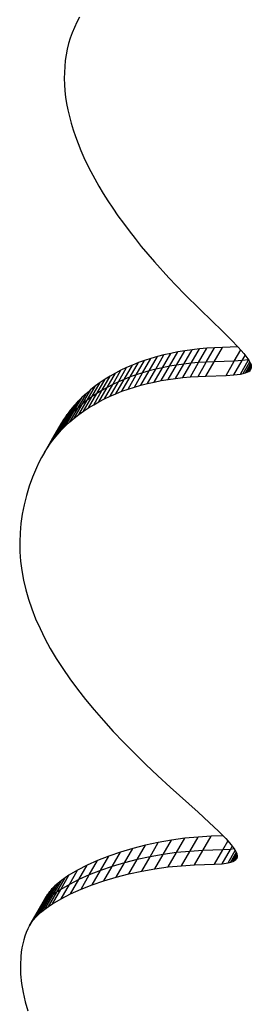
# Model space of a CAD drawing. Units: millimetres. Extents: x -8648 to 6370, y -1033 to 10886.
# Drawn here: x 2648 to 2681, y 5597 to 5737 of the extents above; entities that cross this region are included whole.
import ezdxf

# ---------------------------------------------------------------- set-up
doc = ezdxf.new("R2010")
doc.units = ezdxf.units.MM

msp = doc.modelspace()

# ---------------------------------------------------------------- linework, layer by layer
for p, q in [((2656.778, 5737.49), (2656.394, 5736.766)), ((2656.047, 5736.026), (2655.737, 5735.272)), ((2656.394, 5736.766), (2656.047, 5736.026)), ((2655.465, 5734.503), (2655.231, 5733.72)), ((2655.737, 5735.272), (2655.465, 5734.503)), ((2655.231, 5733.72), (2655.034, 5732.924)), ((2654.874, 5732.114), (2654.752, 5731.29)), ((2655.034, 5732.924), (2654.874, 5732.114)), ((2654.667, 5730.453), (2654.62, 5729.603)), ((2654.752, 5731.29), (2654.667, 5730.453)), ((2654.62, 5729.603), (2654.61, 5728.74)), ((2654.61, 5728.74), (2654.638, 5727.865)), ((2654.638, 5727.865), (2654.703, 5726.978)), ((2654.703, 5726.978), (2654.806, 5726.078)), ((2654.806, 5726.078), (2654.946, 5725.166)), ((2654.946, 5725.166), (2655.123, 5724.243)), ((2655.123, 5724.243), (2655.338, 5723.308)), ((2655.338, 5723.308), (2655.591, 5722.362)), ((2655.591, 5722.362), (2655.881, 5721.404)), ((2655.881, 5721.404), (2656.208, 5720.437)), ((2656.208, 5720.437), (2656.572, 5719.458)), ((2656.572, 5719.458), (2656.975, 5718.469)), ((2656.975, 5718.469), (2657.414, 5717.47)), ((2657.414, 5717.47), (2657.891, 5716.461)), ((2657.891, 5716.461), (2658.405, 5715.442)), ((2658.405, 5715.442), (2658.957, 5714.414)), ((2658.957, 5714.414), (2659.546, 5713.376)), ((2659.546, 5713.376), (2660.173, 5712.33)), ((2660.173, 5712.33), (2660.837, 5711.274)), ((2660.837, 5711.274), (2661.539, 5710.21)), ((2661.539, 5710.21), (2662.278, 5709.138)), ((2662.278, 5709.138), (2663.054, 5708.057)), ((2663.054, 5708.057), (2663.868, 5706.968)), ((2663.868, 5706.968), (2664.719, 5705.872)), ((2664.719, 5705.872), (2665.607, 5704.768)), ((2665.607, 5704.768), (2667.496, 5702.539)), ((2667.496, 5702.539), (2669.535, 5700.282)), ((2669.535, 5700.282), (2671.723, 5697.999)), ((2671.723, 5697.999), (2674.061, 5695.693)), ((2674.061, 5695.693), (2677.205, 5692.655)), ((2677.205, 5692.655), (2678.443, 5691.425)), ((2678.443, 5691.425), (2679.46, 5690.369)), ((2668.647, 5687.443), (2669.829, 5689.489)), ((2669.829, 5689.489), (2668.86, 5689.271)), ((2669.638, 5687.637), (2670.819, 5689.683)), ((2670.819, 5689.683), (2669.829, 5689.489)), ((2670.65, 5687.807), (2671.831, 5689.853)), ((2671.831, 5689.853), (2670.819, 5689.683)), ((2671.683, 5687.952), (2672.864, 5689.998)), ((2672.864, 5689.998), (2671.831, 5689.853)), ((2672.736, 5688.072), (2673.918, 5690.118)), ((2673.918, 5690.118), (2672.864, 5689.998)), ((2673.81, 5688.168), (2674.992, 5690.214)), ((2674.992, 5690.214), (2673.918, 5690.118)), ((2674.905, 5688.238), (2676.086, 5690.284)), ((2676.086, 5690.284), (2674.992, 5690.214)), ((2676.018, 5688.283), (2677.2, 5690.329)), ((2677.2, 5690.329), (2676.086, 5690.284)), ((2679.423, 5690.408), (2677.2, 5690.329)), ((2678.905, 5688.385), (2679.818, 5689.967)), ((2679.46, 5690.369), (2680.258, 5689.474)), ((2680.258, 5689.474), (2680.836, 5688.725)), ((2664.027, 5686.114), (2665.208, 5688.16)), ((2665.208, 5688.16), (2664.353, 5687.823)), ((2664.906, 5686.427), (2666.087, 5688.473)), ((2666.087, 5688.473), (2665.208, 5688.16)), ((2665.807, 5686.717), (2666.989, 5688.763)), ((2666.989, 5688.763), (2666.087, 5688.473)), ((2666.732, 5686.983), (2667.913, 5689.029)), ((2667.913, 5689.029), (2666.989, 5688.763)), ((2667.679, 5687.225), (2668.86, 5689.271)), ((2668.86, 5689.271), (2667.913, 5689.029)), ((2671.555, 5686.026), (2672.736, 5688.072)), ((2672.736, 5688.072), (2671.683, 5687.952)), ((2672.629, 5686.122), (2673.81, 5688.168)), ((2673.81, 5688.168), (2672.736, 5688.072)), ((2673.723, 5686.192), (2674.905, 5688.238)), ((2674.905, 5688.238), (2673.81, 5688.168)), ((2674.837, 5686.237), (2676.018, 5688.283)), ((2676.018, 5688.283), (2674.905, 5688.238)), ((2678.905, 5688.385), (2676.018, 5688.283)), ((2677.723, 5686.339), (2678.905, 5688.385)), ((2678.854, 5686.416), (2680.036, 5688.462)), ((2680.036, 5688.462), (2678.905, 5688.385)), ((2679.775, 5686.528), (2680.945, 5688.554)), ((2680.036, 5688.462), (2680.465, 5689.205)), ((2680.934, 5688.571), (2680.036, 5688.462)), ((2680.157, 5686.602), (2681.116, 5688.262)), ((2680.486, 5686.69), (2681.239, 5687.995)), ((2680.836, 5688.725), (2681.043, 5688.401)), ((2681.043, 5688.401), (2681.197, 5688.108)), ((2681.197, 5688.108), (2681.296, 5687.845)), ((2660.75, 5684.631), (2661.931, 5686.677)), ((2661.931, 5686.677), (2661.173, 5686.249)), ((2661.533, 5685.036), (2662.714, 5687.082)), ((2662.714, 5687.082), (2661.931, 5686.677)), ((2662.34, 5685.418), (2663.522, 5687.464)), ((2663.522, 5687.464), (2662.714, 5687.082)), ((2663.172, 5685.778), (2664.353, 5687.823)), ((2664.353, 5687.823), (2663.522, 5687.464)), ((2664.626, 5684.671), (2665.807, 5686.717)), ((2665.807, 5686.717), (2664.906, 5686.427)), ((2665.55, 5684.937), (2666.732, 5686.983)), ((2666.732, 5686.983), (2665.807, 5686.717)), ((2666.497, 5685.179), (2667.679, 5687.225)), ((2667.679, 5687.225), (2666.732, 5686.983)), ((2667.466, 5685.397), (2668.647, 5687.443)), ((2668.647, 5687.443), (2667.679, 5687.225)), ((2668.456, 5685.591), (2669.638, 5687.637)), ((2669.638, 5687.637), (2668.647, 5687.443)), ((2669.468, 5685.761), (2670.65, 5687.807)), ((2670.65, 5687.807), (2669.638, 5687.637)), ((2670.501, 5685.906), (2671.683, 5687.952)), ((2671.683, 5687.952), (2670.65, 5687.807)), ((2679.775, 5686.528), (2680.157, 5686.602)), ((2680.157, 5686.602), (2680.486, 5686.69)), ((2680.486, 5686.69), (2680.762, 5686.794)), ((2680.762, 5686.794), (2681.314, 5687.75)), ((2680.762, 5686.794), (2680.984, 5686.915)), ((2680.984, 5686.915), (2681.337, 5687.526)), ((2680.984, 5686.915), (2681.154, 5687.055)), ((2681.154, 5687.055), (2681.302, 5687.312)), ((2681.154, 5687.055), (2681.27, 5687.217)), ((2681.332, 5687.401), (2681.27, 5687.217)), ((2681.296, 5687.845), (2681.341, 5687.61)), ((2681.341, 5687.61), (2681.332, 5687.401)), ((2658.551, 5683.281), (2659.732, 5685.327)), ((2659.732, 5685.327), (2659.05, 5684.833)), ((2659.258, 5683.753), (2660.44, 5685.799)), ((2660.44, 5685.799), (2659.732, 5685.327)), ((2659.992, 5684.203), (2661.173, 5686.249)), ((2661.173, 5686.249), (2660.44, 5685.799)), ((2661.159, 5683.372), (2662.34, 5685.418)), ((2662.34, 5685.418), (2661.533, 5685.036)), ((2661.99, 5683.731), (2663.172, 5685.778)), ((2663.172, 5685.778), (2662.34, 5685.418)), ((2662.846, 5684.068), (2664.027, 5686.114)), ((2664.027, 5686.114), (2663.172, 5685.778)), ((2663.724, 5684.381), (2664.906, 5686.427)), ((2664.906, 5686.427), (2664.027, 5686.114)), ((2665.55, 5684.937), (2666.497, 5685.179)), ((2666.497, 5685.179), (2667.466, 5685.397)), ((2667.466, 5685.397), (2668.456, 5685.591)), ((2668.456, 5685.591), (2669.468, 5685.761)), ((2669.468, 5685.761), (2670.501, 5685.906)), ((2670.501, 5685.906), (2671.555, 5686.026)), ((2671.555, 5686.026), (2672.629, 5686.122)), ((2672.629, 5686.122), (2673.723, 5686.192)), ((2673.723, 5686.192), (2674.837, 5686.237)), ((2674.837, 5686.237), (2677.723, 5686.339)), ((2677.723, 5686.339), (2678.854, 5686.416)), ((2678.854, 5686.416), (2679.775, 5686.528)), ((2656.583, 5681.733), (2657.764, 5683.779)), ((2657.764, 5683.779), (2657.162, 5683.22)), ((2657.213, 5682.271), (2658.394, 5684.317)), ((2658.394, 5684.317), (2657.764, 5683.779)), ((2657.869, 5682.787), (2659.05, 5684.833)), ((2659.05, 5684.833), (2658.394, 5684.317)), ((2658.81, 5682.157), (2659.992, 5684.203)), ((2659.992, 5684.203), (2659.258, 5683.753)), ((2659.568, 5682.585), (2660.75, 5684.631)), ((2660.75, 5684.631), (2659.992, 5684.203)), ((2660.351, 5682.99), (2661.533, 5685.036)), ((2661.533, 5685.036), (2660.75, 5684.631)), ((2661.99, 5683.731), (2662.846, 5684.068)), ((2662.846, 5684.068), (2663.724, 5684.381)), ((2663.724, 5684.381), (2664.626, 5684.671)), ((2664.626, 5684.671), (2665.55, 5684.937)), ((2655.405, 5680.594), (2656.586, 5682.64)), ((2655.98, 5681.174), (2657.162, 5683.22)), ((2656.586, 5682.64), (2656.038, 5682.039)), ((2657.162, 5683.22), (2656.586, 5682.64)), ((2656.687, 5680.741), (2657.869, 5682.787)), ((2657.869, 5682.787), (2657.213, 5682.271)), ((2657.369, 5681.235), (2658.551, 5683.281)), ((2658.551, 5683.281), (2657.869, 5682.787)), ((2658.077, 5681.707), (2659.258, 5683.753)), ((2659.258, 5683.753), (2658.551, 5683.281)), ((2658.81, 5682.157), (2659.568, 5682.585)), ((2659.568, 5682.585), (2660.351, 5682.99)), ((2660.351, 5682.99), (2661.159, 5683.372)), ((2661.159, 5683.372), (2661.99, 5683.731)), ((2654.336, 5679.371), (2655.517, 5681.417)), ((2654.799, 5679.128), (2655.98, 5681.174)), ((2654.856, 5679.993), (2656.038, 5682.039)), ((2655.517, 5681.417), (2655.025, 5680.774)), ((2655.402, 5679.687), (2656.583, 5681.733)), ((2655.98, 5681.174), (2655.405, 5680.594)), ((2656.038, 5682.039), (2655.517, 5681.417)), ((2656.583, 5681.733), (2655.98, 5681.174)), ((2656.031, 5680.225), (2657.213, 5682.271)), ((2657.213, 5682.271), (2656.583, 5681.733)), ((2656.687, 5680.741), (2657.369, 5681.235)), ((2657.369, 5681.235), (2658.077, 5681.707)), ((2658.077, 5681.707), (2658.81, 5682.157)), ((2653.38, 5678.064), (2654.561, 5680.11)), ((2653.675, 5677.947), (2654.856, 5679.993)), ((2653.844, 5678.728), (2655.025, 5680.774)), ((2654.561, 5680.11), (2654.126, 5679.426)), ((2654.223, 5678.548), (2655.405, 5680.594)), ((2654.856, 5679.993), (2654.336, 5679.371)), ((2655.025, 5680.774), (2654.561, 5680.11)), ((2654.799, 5679.128), (2655.402, 5679.687)), ((2655.405, 5680.594), (2654.856, 5679.993)), ((2655.402, 5679.687), (2656.031, 5680.225)), ((2656.031, 5680.225), (2656.687, 5680.741)), ((2652.662, 5676.682), (2653.844, 5678.728)), ((2654.126, 5679.426), (2652.945, 5677.38)), ((2653.155, 5677.325), (2654.336, 5679.371)), ((2653.844, 5678.728), (2653.38, 5678.064)), ((2653.675, 5677.947), (2654.223, 5678.548)), ((2654.336, 5679.371), (2653.844, 5678.728)), ((2654.223, 5678.548), (2654.799, 5679.128)), ((2652.945, 5677.38), (2651.763, 5675.334)), ((2652.198, 5676.018), (2653.38, 5678.064)), ((2652.662, 5676.682), (2653.155, 5677.325)), ((2653.38, 5678.064), (2652.945, 5677.38)), ((2653.155, 5677.325), (2653.675, 5677.947)), ((2651.763, 5675.334), (2651.357, 5674.63)), ((2651.763, 5675.334), (2652.198, 5676.018)), ((2652.198, 5676.018), (2652.662, 5676.682)), ((2651.357, 5674.63), (2650.981, 5673.906)), ((2650.634, 5673.162), (2650.083, 5671.832)), ((2650.981, 5673.906), (2650.634, 5673.162)), ((2650.083, 5671.832), (2649.604, 5670.502)), ((2649.604, 5670.502), (2649.195, 5669.173)), ((2649.195, 5669.173), (2648.859, 5667.844)), ((2648.859, 5667.844), (2648.594, 5666.513)), ((2648.594, 5666.513), (2648.402, 5665.181)), ((2648.402, 5665.181), (2648.282, 5663.846)), ((2648.282, 5663.846), (2648.235, 5662.508)), ((2648.235, 5662.508), (2648.261, 5661.166)), ((2648.261, 5661.166), (2648.361, 5659.82)), ((2648.361, 5659.82), (2648.535, 5658.468)), ((2648.535, 5658.468), (2648.782, 5657.11)), ((2648.782, 5657.11), (2649.104, 5655.745)), ((2649.104, 5655.745), (2649.501, 5654.372)), ((2649.501, 5654.372), (2649.973, 5652.992)), ((2649.973, 5652.992), (2650.52, 5651.602)), ((2650.52, 5651.602), (2651.143, 5650.202)), ((2651.143, 5650.202), (2651.841, 5648.792)), ((2651.841, 5648.792), (2652.616, 5647.371)), ((2652.616, 5647.371), (2653.468, 5645.938)), ((2653.468, 5645.938), (2654.396, 5644.492)), ((2654.396, 5644.492), (2655.401, 5643.032)), ((2655.401, 5643.032), (2656.484, 5641.559)), ((2656.484, 5641.559), (2657.645, 5640.071)), ((2657.645, 5640.071), (2658.883, 5638.567)), ((2658.883, 5638.567), (2660.201, 5637.046)), ((2660.201, 5637.046), (2661.596, 5635.509)), ((2661.596, 5635.509), (2663.071, 5633.954)), ((2663.071, 5633.954), (2664.625, 5632.381)), ((2664.625, 5632.381), (2666.259, 5630.788)), ((2666.259, 5630.788), (2667.972, 5629.175)), ((2667.972, 5629.175), (2669.766, 5627.542)), ((2669.766, 5627.542), (2673.746, 5623.958)), ((2673.746, 5623.958), (2675.323, 5622.507)), ((2675.323, 5622.507), (2676.632, 5621.262)), ((2675.604, 5620.529), (2673.726, 5620.43)), ((2674.423, 5618.483), (2675.604, 5620.529)), ((2677.296, 5620.591), (2675.604, 5620.529)), ((2676.632, 5621.262), (2677.677, 5620.206)), ((2666.196, 5619.245), (2664.385, 5618.778)), ((2665.015, 5617.199), (2666.196, 5619.245)), ((2668.051, 5619.649), (2666.196, 5619.245)), ((2666.87, 5617.603), (2668.051, 5619.649)), ((2669.934, 5619.985), (2668.051, 5619.649)), ((2668.753, 5617.939), (2669.934, 5619.985)), ((2671.831, 5620.247), (2669.934, 5619.985)), ((2670.65, 5618.201), (2671.831, 5620.247)), ((2673.726, 5620.43), (2671.831, 5620.247)), ((2672.545, 5618.384), (2673.726, 5620.43)), ((2677.249, 5618.586), (2677.985, 5619.86)), ((2677.677, 5620.206), (2678.464, 5619.323)), ((2678.346, 5618.67), (2678.613, 5619.132)), ((2678.464, 5619.323), (2678.762, 5618.942)), ((2662.633, 5618.254), (2660.955, 5617.678)), ((2661.452, 5616.208), (2662.633, 5618.254)), ((2664.385, 5618.778), (2662.633, 5618.254)), ((2663.204, 5616.732), (2664.385, 5618.778)), ((2668.753, 5617.939), (2666.87, 5617.603)), ((2667.571, 5615.893), (2668.753, 5617.939)), ((2670.65, 5618.201), (2668.753, 5617.939)), ((2669.468, 5616.155), (2670.65, 5618.201)), ((2672.545, 5618.384), (2670.65, 5618.201)), ((2671.363, 5616.338), (2672.545, 5618.384)), ((2674.423, 5618.483), (2672.545, 5618.384)), ((2673.242, 5616.437), (2674.423, 5618.483)), ((2677.249, 5618.586), (2674.423, 5618.483)), ((2676.068, 5616.54), (2677.249, 5618.586)), ((2677.165, 5616.624), (2678.346, 5618.67)), ((2678.346, 5618.67), (2677.249, 5618.586)), ((2678.044, 5616.75), (2679.053, 5618.498)), ((2678.894, 5618.749), (2678.346, 5618.67)), ((2678.4, 5616.835), (2679.199, 5618.218)), ((2678.7, 5616.936), (2679.293, 5617.962)), ((2678.762, 5618.942), (2678.997, 5618.597)), ((2678.944, 5617.056), (2679.332, 5617.73)), ((2678.997, 5618.597), (2679.171, 5618.288)), ((2679.171, 5618.288), (2679.283, 5618.012)), ((2679.283, 5618.012), (2679.334, 5617.767)), ((2679.334, 5617.767), (2679.325, 5617.551)), ((2657.88, 5616.394), (2656.514, 5615.697)), ((2656.699, 5614.348), (2657.88, 5616.394)), ((2659.365, 5617.057), (2657.88, 5616.394)), ((2658.184, 5615.011), (2659.365, 5617.057)), ((2660.955, 5617.678), (2659.365, 5617.057)), ((2659.773, 5615.633), (2660.955, 5617.678)), ((2663.204, 5616.732), (2661.452, 5616.208)), ((2662.023, 5614.686), (2663.204, 5616.732)), ((2665.015, 5617.199), (2663.204, 5616.732)), ((2663.834, 5615.153), (2665.015, 5617.199)), ((2666.87, 5617.603), (2665.015, 5617.199)), ((2665.688, 5615.557), (2666.87, 5617.603)), ((2669.468, 5616.155), (2671.363, 5616.338)), ((2671.363, 5616.338), (2673.242, 5616.437)), ((2673.242, 5616.437), (2676.068, 5616.54)), ((2676.068, 5616.54), (2677.165, 5616.624)), ((2677.165, 5616.624), (2678.044, 5616.75)), ((2678.044, 5616.75), (2678.4, 5616.835)), ((2678.4, 5616.835), (2678.7, 5616.936)), ((2678.7, 5616.936), (2678.944, 5617.056)), ((2678.944, 5617.056), (2679.129, 5617.198)), ((2679.129, 5617.198), (2679.311, 5617.513)), ((2679.129, 5617.198), (2679.256, 5617.362)), ((2679.325, 5617.551), (2679.256, 5617.362)), ((2654.1, 5612.924), (2655.282, 5614.97)), ((2655.282, 5614.97), (2654.721, 5614.598)), ((2656.514, 5615.697), (2655.282, 5614.97)), ((2655.332, 5613.651), (2656.514, 5615.697)), ((2658.184, 5615.011), (2656.699, 5614.348)), ((2657.003, 5612.965), (2658.184, 5615.011)), ((2659.773, 5615.633), (2658.184, 5615.011)), ((2658.592, 5613.586), (2659.773, 5615.633)), ((2661.452, 5616.208), (2659.773, 5615.633)), ((2660.27, 5614.162), (2661.452, 5616.208)), ((2662.023, 5614.686), (2663.834, 5615.153)), ((2663.834, 5615.153), (2665.688, 5615.557)), ((2665.688, 5615.557), (2667.571, 5615.893)), ((2667.571, 5615.893), (2669.468, 5616.155)), ((2652.537, 5611.791), (2653.718, 5613.837)), ((2653.017, 5612.174), (2654.199, 5614.219)), ((2653.718, 5613.837), (2653.28, 5613.45)), ((2653.539, 5612.552), (2654.721, 5614.598)), ((2654.199, 5614.219), (2653.718, 5613.837)), ((2655.332, 5613.651), (2654.1, 5612.924)), ((2654.151, 5611.605), (2655.332, 5613.651)), ((2654.721, 5614.598), (2654.199, 5614.219)), ((2656.699, 5614.348), (2655.332, 5613.651)), ((2655.517, 5612.302), (2656.699, 5614.348)), ((2657.003, 5612.965), (2658.592, 5613.586)), ((2658.592, 5613.586), (2660.27, 5614.162)), ((2660.27, 5614.162), (2662.023, 5614.686)), ((2651.063, 5610.228), (2652.244, 5612.274)), ((2651.36, 5610.622), (2652.542, 5612.668)), ((2651.706, 5611.014), (2652.888, 5613.06)), ((2651.836, 5610.127), (2653.017, 5612.174)), ((2652.244, 5612.274), (2651.997, 5611.879)), ((2652.099, 5611.404), (2653.28, 5613.45)), ((2652.542, 5612.668), (2652.244, 5612.274)), ((2652.358, 5610.506), (2653.539, 5612.552)), ((2653.017, 5612.174), (2652.537, 5611.791)), ((2652.888, 5613.06), (2652.542, 5612.668)), ((2653.28, 5613.45), (2652.888, 5613.06)), ((2652.919, 5610.878), (2654.1, 5612.924)), ((2653.539, 5612.552), (2653.017, 5612.174)), ((2654.1, 5612.924), (2653.539, 5612.552)), ((2654.151, 5611.605), (2655.517, 5612.302)), ((2655.517, 5612.302), (2657.003, 5612.965)), ((2650.525, 5608.968), (2651.706, 5611.014)), ((2651.997, 5611.879), (2650.816, 5609.833)), ((2650.918, 5609.358), (2652.099, 5611.404)), ((2651.355, 5609.745), (2652.537, 5611.791)), ((2651.706, 5611.014), (2651.36, 5610.622)), ((2652.099, 5611.404), (2651.706, 5611.014)), ((2652.537, 5611.791), (2652.099, 5611.404)), ((2652.358, 5610.506), (2652.919, 5610.878)), ((2652.919, 5610.878), (2654.151, 5611.605)), ((2650.816, 5609.833), (2649.635, 5607.787)), ((2649.881, 5608.182), (2651.063, 5610.228)), ((2650.179, 5608.576), (2651.36, 5610.622)), ((2650.525, 5608.968), (2650.918, 5609.358)), ((2651.063, 5610.228), (2650.816, 5609.833)), ((2650.918, 5609.358), (2651.355, 5609.745)), ((2651.36, 5610.622), (2651.063, 5610.228)), ((2651.355, 5609.745), (2651.836, 5610.127)), ((2651.836, 5610.127), (2652.358, 5610.506)), ((2649.635, 5607.787), (2649.881, 5608.182)), ((2649.881, 5608.182), (2650.179, 5608.576)), ((2650.179, 5608.576), (2650.525, 5608.968)), ((2649.17, 5606.809), (2648.977, 5606.285)), ((2649.389, 5607.31), (2649.17, 5606.809)), ((2649.635, 5607.787), (2649.389, 5607.31)), ((2648.669, 5605.177), (2648.553, 5604.597)), ((2648.81, 5605.741), (2648.669, 5605.177)), ((2648.977, 5606.285), (2648.81, 5605.741)), ((2648.462, 5604), (2648.396, 5603.39)), ((2648.553, 5604.597), (2648.462, 5604)), ((2648.396, 5603.39), (2648.336, 5602.135)), ((2648.336, 5602.135), (2648.371, 5600.844)), ((2648.371, 5600.844), (2648.497, 5599.533)), ((2648.497, 5599.533), (2648.713, 5598.214)), ((2648.713, 5598.214), (2649.015, 5596.901)), ((2649.015, 5596.901), (2649.401, 5595.609))]:
    msp.add_line(p, q)

doc.saveas('drawing.dxf')
